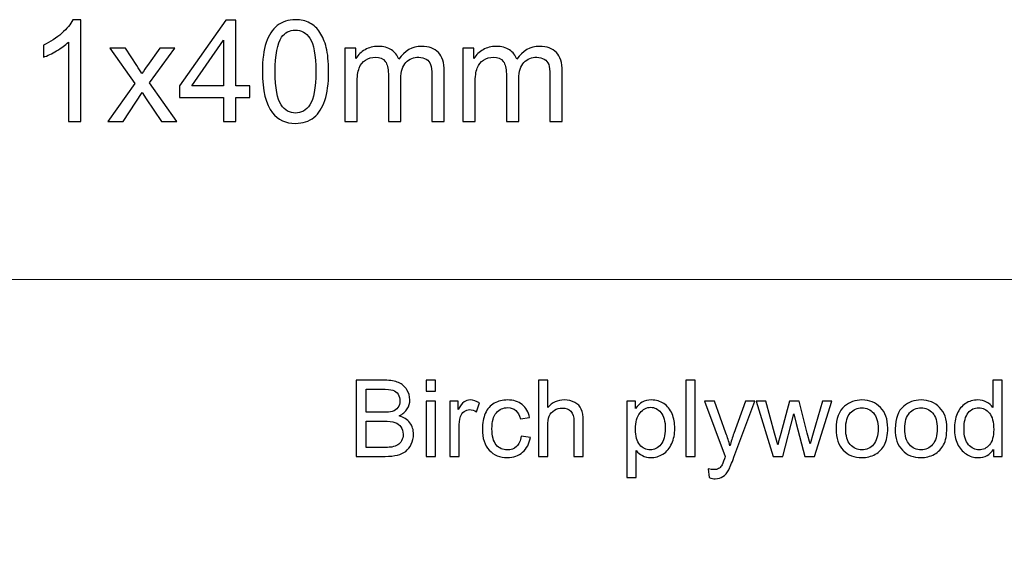
# Model space of a CAD drawing. Units: centimetres. Extents: x -17.2 to 17.2, y -25.4 to 25.4.
# Drawn here: x -13.4 to -9.5, y 15.1 to 17.2 of the extents above; entities that cross this region are included whole.
import ezdxf

# ---------------------------------------------------------------- set-up
doc = ezdxf.new("R2010")
doc.units = ezdxf.units.CM
doc.header["$MEASUREMENT"] = 0
doc.layers.add('layer 1', color=7, linetype='Continuous')

msp = doc.modelspace()

# ---------------------------------------------------------------- linework, layer by layer
at = {"layer": 'layer 1', "color": 22, "lineweight": 5}
msp.add_lwpolyline([(-17.25, -3.15259), (-3.25, -3.15259), (-3.25, 16.14741), (-17.25, 16.14741), (-17.25, -3.15259)], close=True, dxfattribs=at)
at = {"layer": 'layer 1', "color": 22}
for points, knots in [([(-13.14849, 16.77566), (-13.14849, 16.77566), (-13.19806, 16.77566), (-13.19806, 16.77566), (-13.19806, 16.77566), (-13.19806, 16.77566), (-13.19806, 17.09175), (-13.19806, 17.09175), (-13.19806, 17.09175), (-13.21001, 17.08036), (-13.22563, 17.06898), (-13.24501, 17.0576), (-13.24501, 17.0576), (-13.26448, 17.04621), (-13.28188, 17.03765), (-13.29731, 17.03201), (-13.29731, 17.03201), (-13.29731, 17.03201), (-13.29731, 17.07989), (-13.29731, 17.07989), (-13.29731, 17.07989), (-13.26956, 17.09297), (-13.24529, 17.10877), (-13.2245, 17.12731), (-13.2245, 17.12731), (-13.2038, 17.14593), (-13.18903, 17.1639), (-13.18038, 17.1814), (-13.18038, 17.1814), (-13.18038, 17.1814), (-13.14849, 17.1814), (-13.14849, 17.1814), (-13.14849, 17.1814), (-13.14849, 17.1814), (-13.14849, 16.77566), (-13.14849, 16.77566)], [0, 0, 0, 0, 0.1111111, 0.1111111, 0.1111111, 0.1111111, 0.2222222, 0.2222222, 0.2222222, 0.2222222, 0.3333333, 0.3333333, 0.3333333, 0.3333333, 0.4444444, 0.4444444, 0.4444444, 0.4444444, 0.5555556, 0.5555556, 0.5555556, 0.5555556, 0.6666667, 0.6666667, 0.6666667, 0.6666667, 0.7777778, 0.7777778, 0.7777778, 0.7777778, 0.8888889, 0.8888889, 0.8888889, 0.8888889, 1, 1, 1, 1]), ([(-12.5802, 16.77566), (-12.5802, 16.77566), (-12.5802, 16.87237), (-12.5802, 16.87237), (-12.5802, 16.87237), (-12.5802, 16.87237), (-12.75546, 16.87237), (-12.75546, 16.87237), (-12.75546, 16.87237), (-12.75546, 16.87237), (-12.75546, 16.9179), (-12.75546, 16.9179), (-12.75546, 16.9179), (-12.75546, 16.9179), (-12.57108, 17.1797), (-12.57108, 17.1797), (-12.57108, 17.1797), (-12.57108, 17.1797), (-12.53053, 17.1797), (-12.53053, 17.1797), (-12.53053, 17.1797), (-12.53053, 17.1797), (-12.53053, 16.9179), (-12.53053, 16.9179), (-12.53053, 16.9179), (-12.53053, 16.9179), (-12.47597, 16.9179), (-12.47597, 16.9179), (-12.47597, 16.9179), (-12.47597, 16.9179), (-12.47597, 16.87237), (-12.47597, 16.87237), (-12.47597, 16.87237), (-12.47597, 16.87237), (-12.53053, 16.87237), (-12.53053, 16.87237), (-12.53053, 16.87237), (-12.53053, 16.87237), (-12.53053, 16.77566), (-12.53053, 16.77566), (-12.53053, 16.77566), (-12.53053, 16.77566), (-12.5802, 16.77566), (-12.5802, 16.77566)], [0, 0, 0, 0, 0.0909091, 0.0909091, 0.0909091, 0.0909091, 0.1818182, 0.1818182, 0.1818182, 0.1818182, 0.2727273, 0.2727273, 0.2727273, 0.2727273, 0.3636364, 0.3636364, 0.3636364, 0.3636364, 0.4545455, 0.4545455, 0.4545455, 0.4545455, 0.5454545, 0.5454545, 0.5454545, 0.5454545, 0.6363636, 0.6363636, 0.6363636, 0.6363636, 0.7272727, 0.7272727, 0.7272727, 0.7272727, 0.8181818, 0.8181818, 0.8181818, 0.8181818, 0.9090909, 0.9090909, 0.9090909, 0.9090909, 1, 1, 1, 1]), ([(-12.42527, 16.97491), (-12.42527, 17.0227), (-12.42037, 17.06117), (-12.4105, 17.09024), (-12.4105, 17.09024), (-12.40071, 17.1194), (-12.38605, 17.14189), (-12.36667, 17.15769), (-12.36667, 17.15769), (-12.34729, 17.1735), (-12.32292, 17.1814), (-12.29357, 17.1814), (-12.29357, 17.1814), (-12.27184, 17.1814), (-12.25284, 17.17698), (-12.23647, 17.16823), (-12.23647, 17.16823), (-12.2201, 17.15957), (-12.20665, 17.14697), (-12.19592, 17.1305), (-12.19592, 17.1305), (-12.18529, 17.11404), (-12.17692, 17.094), (-12.1709, 17.07039), (-12.1709, 17.07039), (-12.16479, 17.04678), (-12.16178, 17.01498), (-12.16178, 16.97491), (-12.16178, 16.97491), (-12.16178, 16.92749), (-12.16667, 16.8893), (-12.17636, 16.86014), (-12.17636, 16.86014), (-12.18614, 16.83098), (-12.20072, 16.80849), (-12.2201, 16.79259), (-12.2201, 16.79259), (-12.23948, 16.77669), (-12.26394, 16.76879), (-12.29357, 16.76879), (-12.29357, 16.76879), (-12.33252, 16.76879), (-12.36309, 16.78272), (-12.38529, 16.81066), (-12.38529, 16.81066), (-12.41191, 16.84424), (-12.42527, 16.89908), (-12.42527, 16.97491)], [0, 0, 0, 0, 0.0833333, 0.0833333, 0.0833333, 0.0833333, 0.1666667, 0.1666667, 0.1666667, 0.1666667, 0.25, 0.25, 0.25, 0.25, 0.3333333, 0.3333333, 0.3333333, 0.3333333, 0.4166667, 0.4166667, 0.4166667, 0.4166667, 0.5, 0.5, 0.5, 0.5, 0.5833333, 0.5833333, 0.5833333, 0.5833333, 0.6666667, 0.6666667, 0.6666667, 0.6666667, 0.75, 0.75, 0.75, 0.75, 0.8333333, 0.8333333, 0.8333333, 0.8333333, 0.9166667, 0.9166667, 0.9166667, 0.9166667, 1, 1, 1, 1]), ([(-12.37429, 16.97491), (-12.37429, 16.90859), (-12.36648, 16.86447), (-12.35096, 16.84245), (-12.35096, 16.84245), (-12.33544, 16.82053), (-12.31634, 16.80953), (-12.29357, 16.80953), (-12.29357, 16.80953), (-12.27071, 16.80953), (-12.25162, 16.82063), (-12.23609, 16.84264), (-12.23609, 16.84264), (-12.22057, 16.86465), (-12.21276, 16.90877), (-12.21276, 16.97491), (-12.21276, 16.97491), (-12.21276, 17.04142), (-12.22057, 17.08563), (-12.23609, 17.10746), (-12.23609, 17.10746), (-12.25162, 17.12938), (-12.2709, 17.14029), (-12.29404, 17.14029), (-12.29404, 17.14029), (-12.3169, 17.14029), (-12.33506, 17.1306), (-12.3487, 17.11131), (-12.3487, 17.11131), (-12.36573, 17.08676), (-12.37429, 17.04123), (-12.37429, 16.97491)], [0, 0, 0, 0, 0.125, 0.125, 0.125, 0.125, 0.25, 0.25, 0.25, 0.25, 0.375, 0.375, 0.375, 0.375, 0.5, 0.5, 0.5, 0.5, 0.625, 0.625, 0.625, 0.625, 0.75, 0.75, 0.75, 0.75, 0.875, 0.875, 0.875, 0.875, 1, 1, 1, 1]), ([(-12.5802, 16.9179), (-12.5802, 16.9179), (-12.5802, 17.10002), (-12.5802, 17.10002), (-12.5802, 17.10002), (-12.5802, 17.10002), (-12.70664, 16.9179), (-12.70664, 16.9179), (-12.70664, 16.9179), (-12.70664, 16.9179), (-12.5802, 16.9179), (-12.5802, 16.9179)], [0, 0, 0, 0, 0.3333333, 0.3333333, 0.3333333, 0.3333333, 0.6666667, 0.6666667, 0.6666667, 0.6666667, 1, 1, 1, 1]), ([(-13.04068, 16.77566), (-13.04068, 16.77566), (-12.93373, 16.92778), (-12.93373, 16.92778), (-12.93373, 16.92778), (-12.93373, 16.92778), (-13.03268, 17.06832), (-13.03268, 17.06832), (-13.03268, 17.06832), (-13.03268, 17.06832), (-12.97069, 17.06832), (-12.97069, 17.06832), (-12.97069, 17.06832), (-12.97069, 17.06832), (-12.92573, 16.99974), (-12.92573, 16.99974), (-12.92573, 16.99974), (-12.91736, 16.98667), (-12.91049, 16.97575), (-12.90541, 16.96691), (-12.90541, 16.96691), (-12.89732, 16.97905), (-12.88989, 16.98977), (-12.88302, 16.99918), (-12.88302, 16.99918), (-12.88302, 16.99918), (-12.83373, 17.06832), (-12.83373, 17.06832), (-12.83373, 17.06832), (-12.83373, 17.06832), (-12.77446, 17.06832), (-12.77446, 17.06832), (-12.77446, 17.06832), (-12.77446, 17.06832), (-12.87559, 16.9305), (-12.87559, 16.9305), (-12.87559, 16.9305), (-12.87559, 16.9305), (-12.76675, 16.77566), (-12.76675, 16.77566), (-12.76675, 16.77566), (-12.76675, 16.77566), (-12.82761, 16.77566), (-12.82761, 16.77566), (-12.82761, 16.77566), (-12.82761, 16.77566), (-12.88773, 16.86663), (-12.88773, 16.86663), (-12.88773, 16.86663), (-12.88773, 16.86663), (-12.90372, 16.89118), (-12.90372, 16.89118), (-12.90372, 16.89118), (-12.90372, 16.89118), (-12.98057, 16.77566), (-12.98057, 16.77566), (-12.98057, 16.77566), (-12.98057, 16.77566), (-13.04068, 16.77566), (-13.04068, 16.77566)], [0, 0, 0, 0, 0.0666667, 0.0666667, 0.0666667, 0.0666667, 0.1333333, 0.1333333, 0.1333333, 0.1333333, 0.2, 0.2, 0.2, 0.2, 0.2666667, 0.2666667, 0.2666667, 0.2666667, 0.3333333, 0.3333333, 0.3333333, 0.3333333, 0.4, 0.4, 0.4, 0.4, 0.4666667, 0.4666667, 0.4666667, 0.4666667, 0.5333333, 0.5333333, 0.5333333, 0.5333333, 0.6, 0.6, 0.6, 0.6, 0.6666667, 0.6666667, 0.6666667, 0.6666667, 0.7333333, 0.7333333, 0.7333333, 0.7333333, 0.8, 0.8, 0.8, 0.8, 0.8666667, 0.8666667, 0.8666667, 0.8666667, 0.9333333, 0.9333333, 0.9333333, 0.9333333, 1, 1, 1, 1]), ([(-12.09753, 16.77566), (-12.09753, 16.77566), (-12.09753, 17.06832), (-12.09753, 17.06832), (-12.09753, 17.06832), (-12.09753, 17.06832), (-12.05322, 17.06832), (-12.05322, 17.06832), (-12.05322, 17.06832), (-12.05322, 17.06832), (-12.05322, 17.02731), (-12.05322, 17.02731), (-12.05322, 17.02731), (-12.044, 17.04161), (-12.03177, 17.05318), (-12.01653, 17.06183), (-12.01653, 17.06183), (-12.00129, 17.07058), (-11.98389, 17.075), (-11.96441, 17.075), (-11.96441, 17.075), (-11.94278, 17.075), (-11.925, 17.07049), (-11.91117, 17.06145), (-11.91117, 17.06145), (-11.89724, 17.05242), (-11.88746, 17.03991), (-11.88182, 17.02373), (-11.88182, 17.02373), (-11.85858, 17.05788), (-11.82848, 17.075), (-11.79142, 17.075), (-11.79142, 17.075), (-11.76235, 17.075), (-11.74006, 17.06691), (-11.72444, 17.05082), (-11.72444, 17.05082), (-11.70883, 17.03474), (-11.70102, 17.01), (-11.70102, 16.9766), (-11.70102, 16.9766), (-11.70102, 16.9766), (-11.70102, 16.77566), (-11.70102, 16.77566), (-11.70102, 16.77566), (-11.70102, 16.77566), (-11.75031, 16.77566), (-11.75031, 16.77566), (-11.75031, 16.77566), (-11.75031, 16.77566), (-11.75031, 16.96004), (-11.75031, 16.96004), (-11.75031, 16.96004), (-11.75031, 16.97989), (-11.75191, 16.99419), (-11.75511, 17.00294), (-11.75511, 17.00294), (-11.7584, 17.0116), (-11.76424, 17.01865), (-11.77261, 17.02401), (-11.77261, 17.02401), (-11.78107, 17.02928), (-11.79105, 17.03201), (-11.80243, 17.03201), (-11.80243, 17.03201), (-11.82303, 17.03201), (-11.84005, 17.02514), (-11.85369, 17.01141), (-11.85369, 17.01141), (-11.86724, 16.99777), (-11.8741, 16.97585), (-11.8741, 16.94574), (-11.8741, 16.94574), (-11.8741, 16.94574), (-11.8741, 16.77566), (-11.8741, 16.77566), (-11.8741, 16.77566), (-11.8741, 16.77566), (-11.92368, 16.77566), (-11.92368, 16.77566), (-11.92368, 16.77566), (-11.92368, 16.77566), (-11.92368, 16.96578), (-11.92368, 16.96578), (-11.92368, 16.96578), (-11.92368, 16.98789), (-11.92772, 17.00445), (-11.93581, 17.01545), (-11.93581, 17.01545), (-11.94391, 17.02646), (-11.95708, 17.03201), (-11.97551, 17.03201), (-11.97551, 17.03201), (-11.98944, 17.03201), (-12.00232, 17.02834), (-12.01418, 17.02091), (-12.01418, 17.02091), (-12.02603, 17.01357), (-12.03469, 17.00285), (-12.03995, 16.98874), (-12.03995, 16.98874), (-12.04532, 16.97453), (-12.04795, 16.95412), (-12.04795, 16.92749), (-12.04795, 16.92749), (-12.04795, 16.92749), (-12.04795, 16.77566), (-12.04795, 16.77566), (-12.04795, 16.77566), (-12.04795, 16.77566), (-12.09753, 16.77566), (-12.09753, 16.77566)], [0, 0, 0, 0, 0.0357143, 0.0357143, 0.0357143, 0.0357143, 0.0714286, 0.0714286, 0.0714286, 0.0714286, 0.1071429, 0.1071429, 0.1071429, 0.1071429, 0.1428571, 0.1428571, 0.1428571, 0.1428571, 0.1785714, 0.1785714, 0.1785714, 0.1785714, 0.2142857, 0.2142857, 0.2142857, 0.2142857, 0.25, 0.25, 0.25, 0.25, 0.2857143, 0.2857143, 0.2857143, 0.2857143, 0.3214286, 0.3214286, 0.3214286, 0.3214286, 0.3571429, 0.3571429, 0.3571429, 0.3571429, 0.3928571, 0.3928571, 0.3928571, 0.3928571, 0.4285714, 0.4285714, 0.4285714, 0.4285714, 0.4642857, 0.4642857, 0.4642857, 0.4642857, 0.5, 0.5, 0.5, 0.5, 0.5357143, 0.5357143, 0.5357143, 0.5357143, 0.5714286, 0.5714286, 0.5714286, 0.5714286, 0.6071429, 0.6071429, 0.6071429, 0.6071429, 0.6428571, 0.6428571, 0.6428571, 0.6428571, 0.6785714, 0.6785714, 0.6785714, 0.6785714, 0.7142857, 0.7142857, 0.7142857, 0.7142857, 0.75, 0.75, 0.75, 0.75, 0.7857143, 0.7857143, 0.7857143, 0.7857143, 0.8214286, 0.8214286, 0.8214286, 0.8214286, 0.8571429, 0.8571429, 0.8571429, 0.8571429, 0.8928571, 0.8928571, 0.8928571, 0.8928571, 0.9285714, 0.9285714, 0.9285714, 0.9285714, 0.9642857, 0.9642857, 0.9642857, 0.9642857, 1, 1, 1, 1]), ([(-11.62736, 16.77566), (-11.62736, 16.77566), (-11.62736, 17.06832), (-11.62736, 17.06832), (-11.62736, 17.06832), (-11.62736, 17.06832), (-11.58305, 17.06832), (-11.58305, 17.06832), (-11.58305, 17.06832), (-11.58305, 17.06832), (-11.58305, 17.02731), (-11.58305, 17.02731), (-11.58305, 17.02731), (-11.57383, 17.04161), (-11.5616, 17.05318), (-11.54636, 17.06183), (-11.54636, 17.06183), (-11.53112, 17.07058), (-11.51372, 17.075), (-11.49424, 17.075), (-11.49424, 17.075), (-11.47261, 17.075), (-11.45483, 17.07049), (-11.441, 17.06145), (-11.441, 17.06145), (-11.42707, 17.05242), (-11.41729, 17.03991), (-11.41165, 17.02373), (-11.41165, 17.02373), (-11.38841, 17.05788), (-11.35831, 17.075), (-11.32124, 17.075), (-11.32124, 17.075), (-11.29217, 17.075), (-11.26988, 17.06691), (-11.25427, 17.05082), (-11.25427, 17.05082), (-11.23866, 17.03474), (-11.23085, 17.01), (-11.23085, 16.9766), (-11.23085, 16.9766), (-11.23085, 16.9766), (-11.23085, 16.77566), (-11.23085, 16.77566), (-11.23085, 16.77566), (-11.23085, 16.77566), (-11.28013, 16.77566), (-11.28013, 16.77566), (-11.28013, 16.77566), (-11.28013, 16.77566), (-11.28013, 16.96004), (-11.28013, 16.96004), (-11.28013, 16.96004), (-11.28013, 16.97989), (-11.28173, 16.99419), (-11.28493, 17.00294), (-11.28493, 17.00294), (-11.28822, 17.0116), (-11.29406, 17.01865), (-11.30243, 17.02401), (-11.30243, 17.02401), (-11.31089, 17.02928), (-11.32087, 17.03201), (-11.33225, 17.03201), (-11.33225, 17.03201), (-11.35285, 17.03201), (-11.36988, 17.02514), (-11.38352, 17.01141), (-11.38352, 17.01141), (-11.39707, 16.99777), (-11.40393, 16.97585), (-11.40393, 16.94574), (-11.40393, 16.94574), (-11.40393, 16.94574), (-11.40393, 16.77566), (-11.40393, 16.77566), (-11.40393, 16.77566), (-11.40393, 16.77566), (-11.45351, 16.77566), (-11.45351, 16.77566), (-11.45351, 16.77566), (-11.45351, 16.77566), (-11.45351, 16.96578), (-11.45351, 16.96578), (-11.45351, 16.96578), (-11.45351, 16.98789), (-11.45755, 17.00445), (-11.46564, 17.01545), (-11.46564, 17.01545), (-11.47374, 17.02646), (-11.48691, 17.03201), (-11.50534, 17.03201), (-11.50534, 17.03201), (-11.51927, 17.03201), (-11.53215, 17.02834), (-11.54401, 17.02091), (-11.54401, 17.02091), (-11.55586, 17.01357), (-11.56452, 17.00285), (-11.56978, 16.98874), (-11.56978, 16.98874), (-11.57515, 16.97453), (-11.57778, 16.95412), (-11.57778, 16.92749), (-11.57778, 16.92749), (-11.57778, 16.92749), (-11.57778, 16.77566), (-11.57778, 16.77566), (-11.57778, 16.77566), (-11.57778, 16.77566), (-11.62736, 16.77566), (-11.62736, 16.77566)], [0, 0, 0, 0, 0.0357143, 0.0357143, 0.0357143, 0.0357143, 0.0714286, 0.0714286, 0.0714286, 0.0714286, 0.1071429, 0.1071429, 0.1071429, 0.1071429, 0.1428571, 0.1428571, 0.1428571, 0.1428571, 0.1785714, 0.1785714, 0.1785714, 0.1785714, 0.2142857, 0.2142857, 0.2142857, 0.2142857, 0.25, 0.25, 0.25, 0.25, 0.2857143, 0.2857143, 0.2857143, 0.2857143, 0.3214286, 0.3214286, 0.3214286, 0.3214286, 0.3571429, 0.3571429, 0.3571429, 0.3571429, 0.3928571, 0.3928571, 0.3928571, 0.3928571, 0.4285714, 0.4285714, 0.4285714, 0.4285714, 0.4642857, 0.4642857, 0.4642857, 0.4642857, 0.5, 0.5, 0.5, 0.5, 0.5357143, 0.5357143, 0.5357143, 0.5357143, 0.5714286, 0.5714286, 0.5714286, 0.5714286, 0.6071429, 0.6071429, 0.6071429, 0.6071429, 0.6428571, 0.6428571, 0.6428571, 0.6428571, 0.6785714, 0.6785714, 0.6785714, 0.6785714, 0.7142857, 0.7142857, 0.7142857, 0.7142857, 0.75, 0.75, 0.75, 0.75, 0.7857143, 0.7857143, 0.7857143, 0.7857143, 0.8214286, 0.8214286, 0.8214286, 0.8214286, 0.8571429, 0.8571429, 0.8571429, 0.8571429, 0.8928571, 0.8928571, 0.8928571, 0.8928571, 0.9285714, 0.9285714, 0.9285714, 0.9285714, 0.9642857, 0.9642857, 0.9642857, 0.9642857, 1, 1, 1, 1]), ([(-12.05219, 15.44311), (-12.05219, 15.44311), (-12.05219, 15.74614), (-12.05219, 15.74614), (-12.05219, 15.74614), (-12.05219, 15.74614), (-11.93845, 15.74614), (-11.93845, 15.74614), (-11.93845, 15.74614), (-11.91531, 15.74614), (-11.89675, 15.74304), (-11.88278, 15.73697), (-11.88278, 15.73697), (-11.86874, 15.73083), (-11.85781, 15.72138), (-11.84991, 15.70861), (-11.84991, 15.70861), (-11.842, 15.69591), (-11.83798, 15.68257), (-11.83798, 15.6686), (-11.83798, 15.6686), (-11.83798, 15.65569), (-11.84151, 15.64349), (-11.84856, 15.63206), (-11.84856, 15.63206), (-11.85555, 15.62063), (-11.8662, 15.61138), (-11.88038, 15.60433), (-11.88038, 15.60433), (-11.86204, 15.59897), (-11.848, 15.58979), (-11.83812, 15.57688), (-11.83812, 15.57688), (-11.82824, 15.5639), (-11.82331, 15.54859), (-11.82331, 15.53095), (-11.82331, 15.53095), (-11.82331, 15.51677), (-11.82634, 15.50358), (-11.83234, 15.49137), (-11.83234, 15.49137), (-11.83833, 15.47916), (-11.84574, 15.46978), (-11.85456, 15.46315), (-11.85456, 15.46315), (-11.86338, 15.45652), (-11.87446, 15.45158), (-11.88772, 15.44819), (-11.88772, 15.44819), (-11.90099, 15.4448), (-11.91729, 15.44311), (-11.93662, 15.44311), (-11.93662, 15.44311), (-11.93662, 15.44311), (-12.05219, 15.44311), (-12.05219, 15.44311)], [0, 0, 0, 0, 0.0714286, 0.0714286, 0.0714286, 0.0714286, 0.1428571, 0.1428571, 0.1428571, 0.1428571, 0.2142857, 0.2142857, 0.2142857, 0.2142857, 0.2857143, 0.2857143, 0.2857143, 0.2857143, 0.3571429, 0.3571429, 0.3571429, 0.3571429, 0.4285714, 0.4285714, 0.4285714, 0.4285714, 0.5, 0.5, 0.5, 0.5, 0.5714286, 0.5714286, 0.5714286, 0.5714286, 0.6428571, 0.6428571, 0.6428571, 0.6428571, 0.7142857, 0.7142857, 0.7142857, 0.7142857, 0.7857143, 0.7857143, 0.7857143, 0.7857143, 0.8571429, 0.8571429, 0.8571429, 0.8571429, 0.9285714, 0.9285714, 0.9285714, 0.9285714, 1, 1, 1, 1]), ([(-11.77272, 15.70332), (-11.77272, 15.70332), (-11.77272, 15.74614), (-11.77272, 15.74614), (-11.77272, 15.74614), (-11.77272, 15.74614), (-11.73547, 15.74614), (-11.73547, 15.74614), (-11.73547, 15.74614), (-11.73547, 15.74614), (-11.73547, 15.70332), (-11.73547, 15.70332), (-11.73547, 15.70332), (-11.73547, 15.70332), (-11.77272, 15.70332), (-11.77272, 15.70332)], [0, 0, 0, 0, 0.25, 0.25, 0.25, 0.25, 0.5, 0.5, 0.5, 0.5, 0.75, 0.75, 0.75, 0.75, 1, 1, 1, 1]), ([(-11.32617, 15.44311), (-11.32617, 15.44311), (-11.32617, 15.74614), (-11.32617, 15.74614), (-11.32617, 15.74614), (-11.32617, 15.74614), (-11.28899, 15.74614), (-11.28899, 15.74614), (-11.28899, 15.74614), (-11.28899, 15.74614), (-11.28899, 15.63742), (-11.28899, 15.63742), (-11.28899, 15.63742), (-11.27163, 15.65753), (-11.24969, 15.66762), (-11.22323, 15.66762), (-11.22323, 15.66762), (-11.207, 15.66762), (-11.19289, 15.66437), (-11.1809, 15.65795), (-11.1809, 15.65795), (-11.1689, 15.6516), (-11.1603, 15.64271), (-11.15514, 15.63142), (-11.15514, 15.63142), (-11.14999, 15.62013), (-11.14738, 15.60369), (-11.14738, 15.58224), (-11.14738, 15.58224), (-11.14738, 15.58224), (-11.14738, 15.44311), (-11.14738, 15.44311), (-11.14738, 15.44311), (-11.14738, 15.44311), (-11.18464, 15.44311), (-11.18464, 15.44311), (-11.18464, 15.44311), (-11.18464, 15.44311), (-11.18464, 15.58224), (-11.18464, 15.58224), (-11.18464, 15.58224), (-11.18464, 15.6008), (-11.18866, 15.61435), (-11.1967, 15.62281), (-11.1967, 15.62281), (-11.20475, 15.63128), (-11.21617, 15.63558), (-11.23092, 15.63558), (-11.23092, 15.63558), (-11.24193, 15.63558), (-11.2523, 15.63269), (-11.26204, 15.62698), (-11.26204, 15.62698), (-11.27177, 15.62126), (-11.27869, 15.6135), (-11.28278, 15.60369), (-11.28278, 15.60369), (-11.28694, 15.59396), (-11.28899, 15.58041), (-11.28899, 15.56319), (-11.28899, 15.56319), (-11.28899, 15.56319), (-11.28899, 15.44311), (-11.28899, 15.44311), (-11.28899, 15.44311), (-11.28899, 15.44311), (-11.32617, 15.44311), (-11.32617, 15.44311)], [0, 0, 0, 0, 0.0588235, 0.0588235, 0.0588235, 0.0588235, 0.1176471, 0.1176471, 0.1176471, 0.1176471, 0.1764706, 0.1764706, 0.1764706, 0.1764706, 0.2352941, 0.2352941, 0.2352941, 0.2352941, 0.2941176, 0.2941176, 0.2941176, 0.2941176, 0.3529412, 0.3529412, 0.3529412, 0.3529412, 0.4117647, 0.4117647, 0.4117647, 0.4117647, 0.4705882, 0.4705882, 0.4705882, 0.4705882, 0.5294118, 0.5294118, 0.5294118, 0.5294118, 0.5882353, 0.5882353, 0.5882353, 0.5882353, 0.6470588, 0.6470588, 0.6470588, 0.6470588, 0.7058824, 0.7058824, 0.7058824, 0.7058824, 0.7647059, 0.7647059, 0.7647059, 0.7647059, 0.8235294, 0.8235294, 0.8235294, 0.8235294, 0.8823529, 0.8823529, 0.8823529, 0.8823529, 0.9411765, 0.9411765, 0.9411765, 0.9411765, 1, 1, 1, 1]), ([(-10.73852, 15.44311), (-10.73852, 15.44311), (-10.73852, 15.74614), (-10.73852, 15.74614), (-10.73852, 15.74614), (-10.73852, 15.74614), (-10.70133, 15.74614), (-10.70133, 15.74614), (-10.70133, 15.74614), (-10.70133, 15.74614), (-10.70133, 15.44311), (-10.70133, 15.44311), (-10.70133, 15.44311), (-10.70133, 15.44311), (-10.73852, 15.44311), (-10.73852, 15.44311)], [0, 0, 0, 0, 0.25, 0.25, 0.25, 0.25, 0.5, 0.5, 0.5, 0.5, 0.75, 0.75, 0.75, 0.75, 1, 1, 1, 1]), ([(-9.51298, 15.44311), (-9.51298, 15.44311), (-9.51298, 15.47084), (-9.51298, 15.47084), (-9.51298, 15.47084), (-9.52688, 15.44904), (-9.54734, 15.43817), (-9.57436, 15.43817), (-9.57436, 15.43817), (-9.59186, 15.43817), (-9.60795, 15.44297), (-9.62262, 15.45263), (-9.62262, 15.45263), (-9.6373, 15.46223), (-9.64866, 15.47571), (-9.65677, 15.49306), (-9.65677, 15.49306), (-9.66481, 15.51035), (-9.66884, 15.53017), (-9.66884, 15.55268), (-9.66884, 15.55268), (-9.66884, 15.57455), (-9.66517, 15.59445), (-9.6579, 15.6123), (-9.6579, 15.6123), (-9.65056, 15.63015), (-9.63963, 15.64384), (-9.62502, 15.65329), (-9.62502, 15.65329), (-9.61042, 15.66282), (-9.59405, 15.66762), (-9.57599, 15.66762), (-9.57599, 15.66762), (-9.56279, 15.66762), (-9.55101, 15.66479), (-9.54071, 15.65922), (-9.54071, 15.65922), (-9.53034, 15.65365), (-9.52194, 15.64638), (-9.51545, 15.63742), (-9.51545, 15.63742), (-9.51545, 15.63742), (-9.51545, 15.74614), (-9.51545, 15.74614), (-9.51545, 15.74614), (-9.51545, 15.74614), (-9.47848, 15.74614), (-9.47848, 15.74614), (-9.47848, 15.74614), (-9.47848, 15.74614), (-9.47848, 15.44311), (-9.47848, 15.44311), (-9.47848, 15.44311), (-9.47848, 15.44311), (-9.51298, 15.44311), (-9.51298, 15.44311)], [0, 0, 0, 0, 0.0714286, 0.0714286, 0.0714286, 0.0714286, 0.1428571, 0.1428571, 0.1428571, 0.1428571, 0.2142857, 0.2142857, 0.2142857, 0.2142857, 0.2857143, 0.2857143, 0.2857143, 0.2857143, 0.3571429, 0.3571429, 0.3571429, 0.3571429, 0.4285714, 0.4285714, 0.4285714, 0.4285714, 0.5, 0.5, 0.5, 0.5, 0.5714286, 0.5714286, 0.5714286, 0.5714286, 0.6428571, 0.6428571, 0.6428571, 0.6428571, 0.7142857, 0.7142857, 0.7142857, 0.7142857, 0.7857143, 0.7857143, 0.7857143, 0.7857143, 0.8571429, 0.8571429, 0.8571429, 0.8571429, 0.9285714, 0.9285714, 0.9285714, 0.9285714, 1, 1, 1, 1]), ([(-12.01204, 15.61879), (-12.01204, 15.61879), (-11.94649, 15.61879), (-11.94649, 15.61879), (-11.94649, 15.61879), (-11.92879, 15.61879), (-11.91602, 15.61999), (-11.90825, 15.62232), (-11.90825, 15.62232), (-11.89809, 15.62535), (-11.8904, 15.63036), (-11.88525, 15.63742), (-11.88525, 15.63742), (-11.8801, 15.64447), (-11.87749, 15.65329), (-11.87749, 15.66388), (-11.87749, 15.66388), (-11.87749, 15.6739), (-11.87989, 15.68279), (-11.88469, 15.69041), (-11.88469, 15.69041), (-11.88956, 15.6981), (-11.89647, 15.70332), (-11.90536, 15.70614), (-11.90536, 15.70614), (-11.91432, 15.70896), (-11.9297, 15.71037), (-11.9515, 15.71037), (-11.9515, 15.71037), (-11.9515, 15.71037), (-12.01204, 15.71037), (-12.01204, 15.71037), (-12.01204, 15.71037), (-12.01204, 15.71037), (-12.01204, 15.61879), (-12.01204, 15.61879)], [0, 0, 0, 0, 0.1111111, 0.1111111, 0.1111111, 0.1111111, 0.2222222, 0.2222222, 0.2222222, 0.2222222, 0.3333333, 0.3333333, 0.3333333, 0.3333333, 0.4444444, 0.4444444, 0.4444444, 0.4444444, 0.5555556, 0.5555556, 0.5555556, 0.5555556, 0.6666667, 0.6666667, 0.6666667, 0.6666667, 0.7777778, 0.7777778, 0.7777778, 0.7777778, 0.8888889, 0.8888889, 0.8888889, 0.8888889, 1, 1, 1, 1]), ([(-11.77272, 15.44311), (-11.77272, 15.44311), (-11.77272, 15.66261), (-11.77272, 15.66261), (-11.77272, 15.66261), (-11.77272, 15.66261), (-11.73547, 15.66261), (-11.73547, 15.66261), (-11.73547, 15.66261), (-11.73547, 15.66261), (-11.73547, 15.44311), (-11.73547, 15.44311), (-11.73547, 15.44311), (-11.73547, 15.44311), (-11.77272, 15.44311), (-11.77272, 15.44311)], [0, 0, 0, 0, 0.25, 0.25, 0.25, 0.25, 0.5, 0.5, 0.5, 0.5, 0.75, 0.75, 0.75, 0.75, 1, 1, 1, 1]), ([(-11.67923, 15.44311), (-11.67923, 15.44311), (-11.67923, 15.66261), (-11.67923, 15.66261), (-11.67923, 15.66261), (-11.67923, 15.66261), (-11.64579, 15.66261), (-11.64579, 15.66261), (-11.64579, 15.66261), (-11.64579, 15.66261), (-11.64579, 15.62938), (-11.64579, 15.62938), (-11.64579, 15.62938), (-11.63725, 15.6449), (-11.62935, 15.6552), (-11.62208, 15.66014), (-11.62208, 15.66014), (-11.61489, 15.66508), (-11.60691, 15.66762), (-11.59824, 15.66762), (-11.59824, 15.66762), (-11.58568, 15.66762), (-11.57298, 15.66359), (-11.56, 15.65562), (-11.56, 15.65562), (-11.56, 15.65562), (-11.57284, 15.62105), (-11.57284, 15.62105), (-11.57284, 15.62105), (-11.58187, 15.62648), (-11.59097, 15.62916), (-11.60007, 15.62916), (-11.60007, 15.62916), (-11.60826, 15.62916), (-11.61552, 15.62669), (-11.62201, 15.62183), (-11.62201, 15.62183), (-11.6285, 15.61689), (-11.63309, 15.61011), (-11.63584, 15.60144), (-11.63584, 15.60144), (-11.64, 15.58824), (-11.64205, 15.57378), (-11.64205, 15.55804), (-11.64205, 15.55804), (-11.64205, 15.55804), (-11.64205, 15.44311), (-11.64205, 15.44311), (-11.64205, 15.44311), (-11.64205, 15.44311), (-11.67923, 15.44311), (-11.67923, 15.44311)], [0, 0, 0, 0, 0.0769231, 0.0769231, 0.0769231, 0.0769231, 0.1538462, 0.1538462, 0.1538462, 0.1538462, 0.2307692, 0.2307692, 0.2307692, 0.2307692, 0.3076923, 0.3076923, 0.3076923, 0.3076923, 0.3846154, 0.3846154, 0.3846154, 0.3846154, 0.4615385, 0.4615385, 0.4615385, 0.4615385, 0.5384615, 0.5384615, 0.5384615, 0.5384615, 0.6153846, 0.6153846, 0.6153846, 0.6153846, 0.6923077, 0.6923077, 0.6923077, 0.6923077, 0.7692308, 0.7692308, 0.7692308, 0.7692308, 0.8461538, 0.8461538, 0.8461538, 0.8461538, 0.9230769, 0.9230769, 0.9230769, 0.9230769, 1, 1, 1, 1]), ([(-11.39461, 15.52354), (-11.39461, 15.52354), (-11.35807, 15.51874), (-11.35807, 15.51874), (-11.35807, 15.51874), (-11.36202, 15.49356), (-11.37225, 15.4738), (-11.38876, 15.45955), (-11.38876, 15.45955), (-11.4052, 15.4453), (-11.42545, 15.43817), (-11.44943, 15.43817), (-11.44943, 15.43817), (-11.47942, 15.43817), (-11.50362, 15.44798), (-11.52182, 15.46759), (-11.52182, 15.46759), (-11.5401, 15.48721), (-11.54927, 15.51536), (-11.54927, 15.55205), (-11.54927, 15.55205), (-11.54927, 15.57575), (-11.54532, 15.5965), (-11.53749, 15.61428), (-11.53749, 15.61428), (-11.52959, 15.63206), (-11.51766, 15.64539), (-11.50157, 15.65428), (-11.50157, 15.65428), (-11.48556, 15.66317), (-11.46806, 15.66762), (-11.44922, 15.66762), (-11.44922, 15.66762), (-11.42538, 15.66762), (-11.40583, 15.66155), (-11.39073, 15.64948), (-11.39073, 15.64948), (-11.37556, 15.63742), (-11.36583, 15.62034), (-11.36152, 15.59812), (-11.36152, 15.59812), (-11.36152, 15.59812), (-11.39772, 15.59255), (-11.39772, 15.59255), (-11.39772, 15.59255), (-11.40118, 15.60729), (-11.40724, 15.61837), (-11.41599, 15.62585), (-11.41599, 15.62585), (-11.42474, 15.63326), (-11.43532, 15.637), (-11.44774, 15.637), (-11.44774, 15.637), (-11.46651, 15.637), (-11.48175, 15.63029), (-11.49346, 15.61682), (-11.49346, 15.61682), (-11.50517, 15.60341), (-11.51103, 15.58217), (-11.51103, 15.55311), (-11.51103, 15.55311), (-11.51103, 15.52361), (-11.50538, 15.50216), (-11.49403, 15.48876), (-11.49403, 15.48876), (-11.48274, 15.47542), (-11.46799, 15.46872), (-11.44979, 15.46872), (-11.44979, 15.46872), (-11.43518, 15.46872), (-11.42305, 15.47324), (-11.41324, 15.4822), (-11.41324, 15.4822), (-11.40343, 15.49116), (-11.39722, 15.50492), (-11.39461, 15.52354)], [0, 0, 0, 0, 0.0526316, 0.0526316, 0.0526316, 0.0526316, 0.1052632, 0.1052632, 0.1052632, 0.1052632, 0.1578947, 0.1578947, 0.1578947, 0.1578947, 0.2105263, 0.2105263, 0.2105263, 0.2105263, 0.2631579, 0.2631579, 0.2631579, 0.2631579, 0.3157895, 0.3157895, 0.3157895, 0.3157895, 0.3684211, 0.3684211, 0.3684211, 0.3684211, 0.4210526, 0.4210526, 0.4210526, 0.4210526, 0.4736842, 0.4736842, 0.4736842, 0.4736842, 0.5263158, 0.5263158, 0.5263158, 0.5263158, 0.5789474, 0.5789474, 0.5789474, 0.5789474, 0.6315789, 0.6315789, 0.6315789, 0.6315789, 0.6842105, 0.6842105, 0.6842105, 0.6842105, 0.7368421, 0.7368421, 0.7368421, 0.7368421, 0.7894737, 0.7894737, 0.7894737, 0.7894737, 0.8421053, 0.8421053, 0.8421053, 0.8421053, 0.8947368, 0.8947368, 0.8947368, 0.8947368, 0.9473684, 0.9473684, 0.9473684, 0.9473684, 1, 1, 1, 1]), ([(-10.97311, 15.35901), (-10.97311, 15.35901), (-10.97311, 15.66261), (-10.97311, 15.66261), (-10.97311, 15.66261), (-10.97311, 15.66261), (-10.93924, 15.66261), (-10.93924, 15.66261), (-10.93924, 15.66261), (-10.93924, 15.66261), (-10.93924, 15.6341), (-10.93924, 15.6341), (-10.93924, 15.6341), (-10.93127, 15.64525), (-10.92224, 15.65365), (-10.91215, 15.65922), (-10.91215, 15.65922), (-10.90213, 15.66479), (-10.88993, 15.66762), (-10.8756, 15.66762), (-10.8756, 15.66762), (-10.85684, 15.66762), (-10.84033, 15.66275), (-10.826, 15.65315), (-10.826, 15.65315), (-10.81161, 15.64349), (-10.80081, 15.62987), (-10.79355, 15.6123), (-10.79355, 15.6123), (-10.78621, 15.59473), (-10.78254, 15.57547), (-10.78254, 15.55452), (-10.78254, 15.55452), (-10.78254, 15.53208), (-10.78656, 15.51183), (-10.79468, 15.49384), (-10.79468, 15.49384), (-10.80272, 15.47585), (-10.81443, 15.46209), (-10.82981, 15.45249), (-10.82981, 15.45249), (-10.84519, 15.44297), (-10.86135, 15.43817), (-10.87828, 15.43817), (-10.87828, 15.43817), (-10.8907, 15.43817), (-10.90178, 15.44078), (-10.91166, 15.446), (-10.91166, 15.446), (-10.92153, 15.45122), (-10.92958, 15.45786), (-10.93593, 15.46583), (-10.93593, 15.46583), (-10.93593, 15.46583), (-10.93593, 15.35901), (-10.93593, 15.35901), (-10.93593, 15.35901), (-10.93593, 15.35901), (-10.97311, 15.35901), (-10.97311, 15.35901)], [0, 0, 0, 0, 0.0666667, 0.0666667, 0.0666667, 0.0666667, 0.1333333, 0.1333333, 0.1333333, 0.1333333, 0.2, 0.2, 0.2, 0.2, 0.2666667, 0.2666667, 0.2666667, 0.2666667, 0.3333333, 0.3333333, 0.3333333, 0.3333333, 0.4, 0.4, 0.4, 0.4, 0.4666667, 0.4666667, 0.4666667, 0.4666667, 0.5333333, 0.5333333, 0.5333333, 0.5333333, 0.6, 0.6, 0.6, 0.6, 0.6666667, 0.6666667, 0.6666667, 0.6666667, 0.7333333, 0.7333333, 0.7333333, 0.7333333, 0.8, 0.8, 0.8, 0.8, 0.8666667, 0.8666667, 0.8666667, 0.8666667, 0.9333333, 0.9333333, 0.9333333, 0.9333333, 1, 1, 1, 1]), ([(-10.64531, 15.35859), (-10.64531, 15.35859), (-10.64948, 15.39351), (-10.64948, 15.39351), (-10.64948, 15.39351), (-10.64129, 15.39132), (-10.63424, 15.39019), (-10.62817, 15.39019), (-10.62817, 15.39019), (-10.61991, 15.39019), (-10.61328, 15.3916), (-10.60834, 15.39436), (-10.60834, 15.39436), (-10.60333, 15.39711), (-10.59931, 15.40092), (-10.59614, 15.40593), (-10.59614, 15.40593), (-10.59374, 15.4096), (-10.59, 15.41884), (-10.58478, 15.43359), (-10.58478, 15.43359), (-10.58407, 15.4357), (-10.58294, 15.43867), (-10.58146, 15.44269), (-10.58146, 15.44269), (-10.58146, 15.44269), (-10.66472, 15.66261), (-10.66472, 15.66261), (-10.66472, 15.66261), (-10.66472, 15.66261), (-10.62464, 15.66261), (-10.62464, 15.66261), (-10.62464, 15.66261), (-10.62464, 15.66261), (-10.57892, 15.53554), (-10.57892, 15.53554), (-10.57892, 15.53554), (-10.57307, 15.51938), (-10.5677, 15.50245), (-10.56305, 15.48467), (-10.56305, 15.48467), (-10.55874, 15.50174), (-10.55366, 15.51839), (-10.54774, 15.53469), (-10.54774, 15.53469), (-10.54774, 15.53469), (-10.50082, 15.66261), (-10.50082, 15.66261), (-10.50082, 15.66261), (-10.50082, 15.66261), (-10.46363, 15.66261), (-10.46363, 15.66261), (-10.46363, 15.66261), (-10.46363, 15.66261), (-10.5471, 15.43937), (-10.5471, 15.43937), (-10.5471, 15.43937), (-10.55606, 15.41524), (-10.56305, 15.39866), (-10.56799, 15.38956), (-10.56799, 15.38956), (-10.57462, 15.37728), (-10.58217, 15.36832), (-10.5907, 15.36261), (-10.5907, 15.36261), (-10.59931, 15.35689), (-10.60947, 15.354), (-10.62132, 15.354), (-10.62132, 15.354), (-10.62852, 15.354), (-10.63649, 15.35555), (-10.64531, 15.35859)], [0, 0, 0, 0, 0.0555556, 0.0555556, 0.0555556, 0.0555556, 0.1111111, 0.1111111, 0.1111111, 0.1111111, 0.1666667, 0.1666667, 0.1666667, 0.1666667, 0.2222222, 0.2222222, 0.2222222, 0.2222222, 0.2777778, 0.2777778, 0.2777778, 0.2777778, 0.3333333, 0.3333333, 0.3333333, 0.3333333, 0.3888889, 0.3888889, 0.3888889, 0.3888889, 0.4444444, 0.4444444, 0.4444444, 0.4444444, 0.5, 0.5, 0.5, 0.5, 0.5555556, 0.5555556, 0.5555556, 0.5555556, 0.6111111, 0.6111111, 0.6111111, 0.6111111, 0.6666667, 0.6666667, 0.6666667, 0.6666667, 0.7222222, 0.7222222, 0.7222222, 0.7222222, 0.7777778, 0.7777778, 0.7777778, 0.7777778, 0.8333333, 0.8333333, 0.8333333, 0.8333333, 0.8888889, 0.8888889, 0.8888889, 0.8888889, 0.9444444, 0.9444444, 0.9444444, 0.9444444, 1, 1, 1, 1]), ([(-10.39145, 15.44311), (-10.39145, 15.44311), (-10.45862, 15.66261), (-10.45862, 15.66261), (-10.45862, 15.66261), (-10.45862, 15.66261), (-10.42017, 15.66261), (-10.42017, 15.66261), (-10.42017, 15.66261), (-10.42017, 15.66261), (-10.38524, 15.53589), (-10.38524, 15.53589), (-10.38524, 15.53589), (-10.38524, 15.53589), (-10.37226, 15.48876), (-10.37226, 15.48876), (-10.37226, 15.48876), (-10.3717, 15.49116), (-10.36789, 15.50626), (-10.3609, 15.53406), (-10.3609, 15.53406), (-10.3609, 15.53406), (-10.32598, 15.66261), (-10.32598, 15.66261), (-10.32598, 15.66261), (-10.32598, 15.66261), (-10.28774, 15.66261), (-10.28774, 15.66261), (-10.28774, 15.66261), (-10.28774, 15.66261), (-10.25486, 15.53533), (-10.25486, 15.53533), (-10.25486, 15.53533), (-10.25486, 15.53533), (-10.24385, 15.49335), (-10.24385, 15.49335), (-10.24385, 15.49335), (-10.24385, 15.49335), (-10.23129, 15.53575), (-10.23129, 15.53575), (-10.23129, 15.53575), (-10.23129, 15.53575), (-10.19369, 15.66261), (-10.19369, 15.66261), (-10.19369, 15.66261), (-10.19369, 15.66261), (-10.15749, 15.66261), (-10.15749, 15.66261), (-10.15749, 15.66261), (-10.15749, 15.66261), (-10.22614, 15.44311), (-10.22614, 15.44311), (-10.22614, 15.44311), (-10.22614, 15.44311), (-10.26473, 15.44311), (-10.26473, 15.44311), (-10.26473, 15.44311), (-10.26473, 15.44311), (-10.29966, 15.57455), (-10.29966, 15.57455), (-10.29966, 15.57455), (-10.29966, 15.57455), (-10.3082, 15.61202), (-10.3082, 15.61202), (-10.3082, 15.61202), (-10.3082, 15.61202), (-10.35258, 15.44311), (-10.35258, 15.44311), (-10.35258, 15.44311), (-10.35258, 15.44311), (-10.39145, 15.44311), (-10.39145, 15.44311)], [0, 0, 0, 0, 0.0555556, 0.0555556, 0.0555556, 0.0555556, 0.1111111, 0.1111111, 0.1111111, 0.1111111, 0.1666667, 0.1666667, 0.1666667, 0.1666667, 0.2222222, 0.2222222, 0.2222222, 0.2222222, 0.2777778, 0.2777778, 0.2777778, 0.2777778, 0.3333333, 0.3333333, 0.3333333, 0.3333333, 0.3888889, 0.3888889, 0.3888889, 0.3888889, 0.4444444, 0.4444444, 0.4444444, 0.4444444, 0.5, 0.5, 0.5, 0.5, 0.5555556, 0.5555556, 0.5555556, 0.5555556, 0.6111111, 0.6111111, 0.6111111, 0.6111111, 0.6666667, 0.6666667, 0.6666667, 0.6666667, 0.7222222, 0.7222222, 0.7222222, 0.7222222, 0.7777778, 0.7777778, 0.7777778, 0.7777778, 0.8333333, 0.8333333, 0.8333333, 0.8333333, 0.8888889, 0.8888889, 0.8888889, 0.8888889, 0.9444444, 0.9444444, 0.9444444, 0.9444444, 1, 1, 1, 1]), ([(-10.14014, 15.55289), (-10.14014, 15.59353), (-10.12885, 15.62366), (-10.1062, 15.6432), (-10.1062, 15.6432), (-10.08736, 15.65943), (-10.06436, 15.66762), (-10.0372, 15.66762), (-10.0372, 15.66762), (-10.007, 15.66762), (-9.98231, 15.65774), (-9.96319, 15.63791), (-9.96319, 15.63791), (-9.944, 15.61816), (-9.93447, 15.59085), (-9.93447, 15.556), (-9.93447, 15.556), (-9.93447, 15.52771), (-9.93871, 15.50548), (-9.94717, 15.48932), (-9.94717, 15.48932), (-9.95564, 15.4731), (-9.96799, 15.46054), (-9.98414, 15.45158), (-9.98414, 15.45158), (-10.00037, 15.44262), (-10.01801, 15.43817), (-10.0372, 15.43817), (-10.0372, 15.43817), (-10.06789, 15.43817), (-10.09273, 15.44798), (-10.11171, 15.46773), (-10.11171, 15.46773), (-10.13069, 15.48742), (-10.14014, 15.51578), (-10.14014, 15.55289)], [0, 0, 0, 0, 0.1111111, 0.1111111, 0.1111111, 0.1111111, 0.2222222, 0.2222222, 0.2222222, 0.2222222, 0.3333333, 0.3333333, 0.3333333, 0.3333333, 0.4444444, 0.4444444, 0.4444444, 0.4444444, 0.5555556, 0.5555556, 0.5555556, 0.5555556, 0.6666667, 0.6666667, 0.6666667, 0.6666667, 0.7777778, 0.7777778, 0.7777778, 0.7777778, 0.8888889, 0.8888889, 0.8888889, 0.8888889, 1, 1, 1, 1]), ([(-9.9047, 15.55289), (-9.9047, 15.59353), (-9.89341, 15.62366), (-9.87076, 15.6432), (-9.87076, 15.6432), (-9.85192, 15.65943), (-9.82892, 15.66762), (-9.80176, 15.66762), (-9.80176, 15.66762), (-9.77156, 15.66762), (-9.74687, 15.65774), (-9.72775, 15.63791), (-9.72775, 15.63791), (-9.70856, 15.61816), (-9.69903, 15.59085), (-9.69903, 15.556), (-9.69903, 15.556), (-9.69903, 15.52771), (-9.70327, 15.50548), (-9.71173, 15.48932), (-9.71173, 15.48932), (-9.7202, 15.4731), (-9.73255, 15.46054), (-9.7487, 15.45158), (-9.7487, 15.45158), (-9.76493, 15.44262), (-9.78257, 15.43817), (-9.80176, 15.43817), (-9.80176, 15.43817), (-9.83245, 15.43817), (-9.85729, 15.44798), (-9.87627, 15.46773), (-9.87627, 15.46773), (-9.89525, 15.48742), (-9.9047, 15.51578), (-9.9047, 15.55289)], [0, 0, 0, 0, 0.1111111, 0.1111111, 0.1111111, 0.1111111, 0.2222222, 0.2222222, 0.2222222, 0.2222222, 0.3333333, 0.3333333, 0.3333333, 0.3333333, 0.4444444, 0.4444444, 0.4444444, 0.4444444, 0.5555556, 0.5555556, 0.5555556, 0.5555556, 0.6666667, 0.6666667, 0.6666667, 0.6666667, 0.7777778, 0.7777778, 0.7777778, 0.7777778, 0.8888889, 0.8888889, 0.8888889, 0.8888889, 1, 1, 1, 1]), ([(-10.93946, 15.55162), (-10.93946, 15.5234), (-10.93374, 15.50252), (-10.92231, 15.48897), (-10.92231, 15.48897), (-10.91088, 15.47549), (-10.89698, 15.46872), (-10.88075, 15.46872), (-10.88075, 15.46872), (-10.86424, 15.46872), (-10.85006, 15.47571), (-10.83828, 15.48975), (-10.83828, 15.48975), (-10.8265, 15.50372), (-10.82057, 15.52538), (-10.82057, 15.55473), (-10.82057, 15.55473), (-10.82057, 15.58274), (-10.82636, 15.60362), (-10.83786, 15.61759), (-10.83786, 15.61759), (-10.84936, 15.63149), (-10.86311, 15.63848), (-10.87906, 15.63848), (-10.87906, 15.63848), (-10.89494, 15.63848), (-10.90898, 15.63107), (-10.92118, 15.61625), (-10.92118, 15.61625), (-10.93339, 15.60144), (-10.93946, 15.57985), (-10.93946, 15.55162)], [0, 0, 0, 0, 0.125, 0.125, 0.125, 0.125, 0.25, 0.25, 0.25, 0.25, 0.375, 0.375, 0.375, 0.375, 0.5, 0.5, 0.5, 0.5, 0.625, 0.625, 0.625, 0.625, 0.75, 0.75, 0.75, 0.75, 0.875, 0.875, 0.875, 0.875, 1, 1, 1, 1]), ([(-10.1019, 15.55289), (-10.1019, 15.52474), (-10.09576, 15.50372), (-10.08348, 15.48975), (-10.08348, 15.48975), (-10.07121, 15.47571), (-10.05576, 15.46872), (-10.0372, 15.46872), (-10.0372, 15.46872), (-10.01871, 15.46872), (-10.00333, 15.47578), (-9.99106, 15.48982), (-9.99106, 15.48982), (-9.97885, 15.50386), (-9.97271, 15.52531), (-9.97271, 15.55409), (-9.97271, 15.55409), (-9.97271, 15.58126), (-9.97885, 15.60186), (-9.9912, 15.61583), (-9.9912, 15.61583), (-10.00355, 15.6298), (-10.01886, 15.63678), (-10.0372, 15.63678), (-10.0372, 15.63678), (-10.05576, 15.63678), (-10.07121, 15.6298), (-10.08348, 15.6159), (-10.08348, 15.6159), (-10.09576, 15.602), (-10.1019, 15.58097), (-10.1019, 15.55289)], [0, 0, 0, 0, 0.125, 0.125, 0.125, 0.125, 0.25, 0.25, 0.25, 0.25, 0.375, 0.375, 0.375, 0.375, 0.5, 0.5, 0.5, 0.5, 0.625, 0.625, 0.625, 0.625, 0.75, 0.75, 0.75, 0.75, 0.875, 0.875, 0.875, 0.875, 1, 1, 1, 1]), ([(-9.86646, 15.55289), (-9.86646, 15.52474), (-9.86032, 15.50372), (-9.84804, 15.48975), (-9.84804, 15.48975), (-9.83577, 15.47571), (-9.82032, 15.46872), (-9.80176, 15.46872), (-9.80176, 15.46872), (-9.78327, 15.46872), (-9.76789, 15.47578), (-9.75562, 15.48982), (-9.75562, 15.48982), (-9.74341, 15.50386), (-9.73727, 15.52531), (-9.73727, 15.55409), (-9.73727, 15.55409), (-9.73727, 15.58126), (-9.74341, 15.60186), (-9.75576, 15.61583), (-9.75576, 15.61583), (-9.76811, 15.6298), (-9.78342, 15.63678), (-9.80176, 15.63678), (-9.80176, 15.63678), (-9.82032, 15.63678), (-9.83577, 15.6298), (-9.84804, 15.6159), (-9.84804, 15.6159), (-9.86032, 15.602), (-9.86646, 15.58097), (-9.86646, 15.55289)], [0, 0, 0, 0, 0.125, 0.125, 0.125, 0.125, 0.25, 0.25, 0.25, 0.25, 0.375, 0.375, 0.375, 0.375, 0.5, 0.5, 0.5, 0.5, 0.625, 0.625, 0.625, 0.625, 0.75, 0.75, 0.75, 0.75, 0.875, 0.875, 0.875, 0.875, 1, 1, 1, 1]), ([(-9.6306, 15.55268), (-9.6306, 15.52453), (-9.62467, 15.50351), (-9.61282, 15.48961), (-9.61282, 15.48961), (-9.60096, 15.47571), (-9.58699, 15.46872), (-9.57084, 15.46872), (-9.57084, 15.46872), (-9.55461, 15.46872), (-9.54078, 15.47542), (-9.52942, 15.48869), (-9.52942, 15.48869), (-9.51806, 15.50195), (-9.51235, 15.52227), (-9.51235, 15.54958), (-9.51235, 15.54958), (-9.51235, 15.57963), (-9.51813, 15.60165), (-9.5297, 15.61569), (-9.5297, 15.61569), (-9.54127, 15.6298), (-9.55552, 15.63678), (-9.57253, 15.63678), (-9.57253, 15.63678), (-9.58904, 15.63678), (-9.60287, 15.63001), (-9.61394, 15.61653), (-9.61394, 15.61653), (-9.62502, 15.60306), (-9.6306, 15.58175), (-9.6306, 15.55268)], [0, 0, 0, 0, 0.125, 0.125, 0.125, 0.125, 0.25, 0.25, 0.25, 0.25, 0.375, 0.375, 0.375, 0.375, 0.5, 0.5, 0.5, 0.5, 0.625, 0.625, 0.625, 0.625, 0.75, 0.75, 0.75, 0.75, 0.875, 0.875, 0.875, 0.875, 1, 1, 1, 1]), ([(-12.01204, 15.47888), (-12.01204, 15.47888), (-11.93662, 15.47888), (-11.93662, 15.47888), (-11.93662, 15.47888), (-11.92364, 15.47888), (-11.91453, 15.47938), (-11.90931, 15.48029), (-11.90931, 15.48029), (-11.90007, 15.48199), (-11.89238, 15.48474), (-11.88617, 15.48862), (-11.88617, 15.48862), (-11.87996, 15.49243), (-11.87488, 15.49807), (-11.87086, 15.50541), (-11.87086, 15.50541), (-11.86691, 15.51282), (-11.86486, 15.52128), (-11.86486, 15.53095), (-11.86486, 15.53095), (-11.86486, 15.54224), (-11.86776, 15.55205), (-11.87354, 15.56044), (-11.87354, 15.56044), (-11.87933, 15.56877), (-11.88737, 15.57462), (-11.89767, 15.57801), (-11.89767, 15.57801), (-11.9079, 15.58133), (-11.92272, 15.58302), (-11.94198, 15.58302), (-11.94198, 15.58302), (-11.94198, 15.58302), (-12.01204, 15.58302), (-12.01204, 15.58302), (-12.01204, 15.58302), (-12.01204, 15.58302), (-12.01204, 15.47888), (-12.01204, 15.47888)], [0, 0, 0, 0, 0.1, 0.1, 0.1, 0.1, 0.2, 0.2, 0.2, 0.2, 0.3, 0.3, 0.3, 0.3, 0.4, 0.4, 0.4, 0.4, 0.5, 0.5, 0.5, 0.5, 0.6, 0.6, 0.6, 0.6, 0.7, 0.7, 0.7, 0.7, 0.8, 0.8, 0.8, 0.8, 0.9, 0.9, 0.9, 0.9, 1, 1, 1, 1])]:
    msp.add_open_spline(points, degree=3, knots=knots, dxfattribs=at)

doc.saveas('drawing.dxf')
